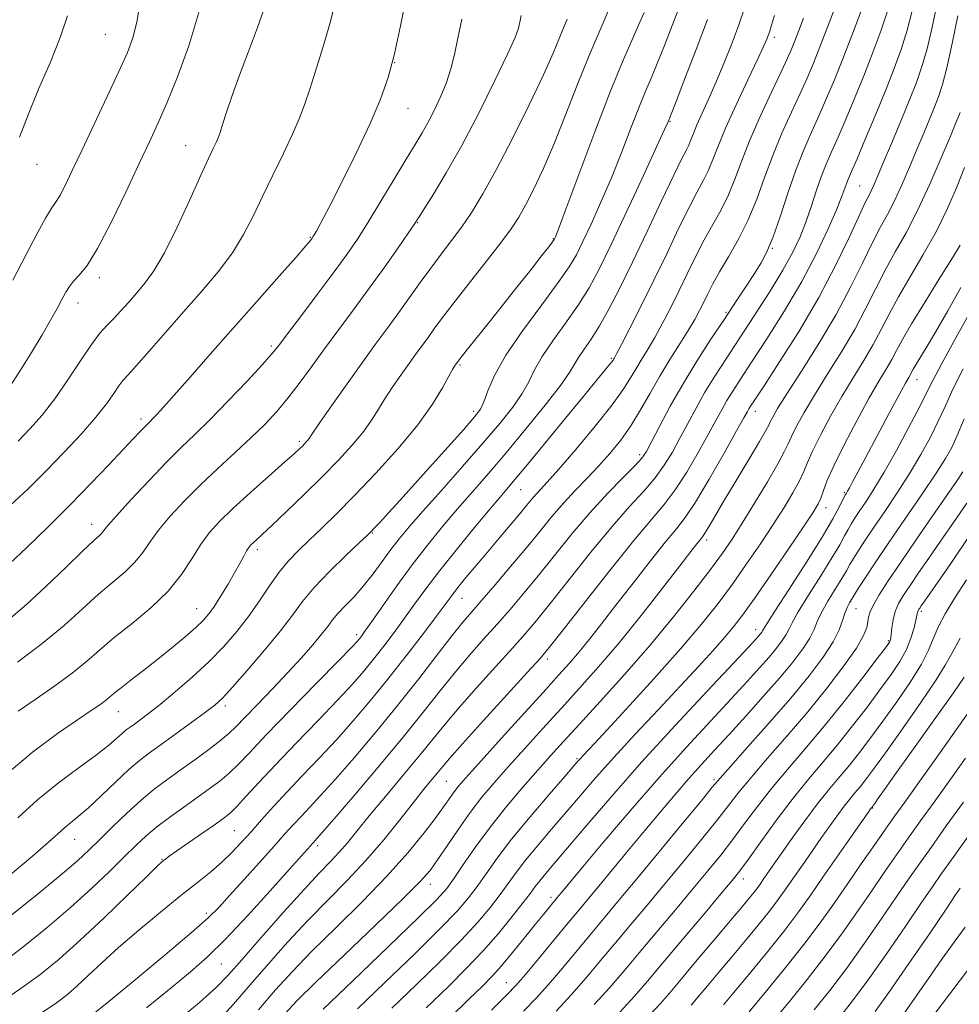
# Model space of a CAD drawing. Extents: x 2104800 to 2107700, y 287300 to 290200.
# Drawn here: x 2106290 to 2106461, y 288073 to 288252 of the extents above; entities that cross this region are included whole.
import ezdxf

# ---------------------------------------------------------------- set-up
doc = ezdxf.new("R2010")
doc.units = 0
doc.header["$MEASUREMENT"] = 0
for name, color, linetype, lineweight in [('CONTOUR INDEX', 41, 'Continuous', 13), ('CONTOUR INTERMEDIATE', 44, 'Continuous', 0), ('SPOT ELEVATION DTM', 2, 'Continuous', 13)]:
    doc.layers.add(name, color=color, linetype=linetype, lineweight=lineweight)

msp = doc.modelspace()

# ---------------------------------------------------------------- linework, layer by layer
at = {"layer": 'CONTOUR INDEX', "flags": 128}
for points, elevation in [([(2106287.71, 288095.817), (2106292.23, 288099.562), (2106295.15, 288102.095), (2106296.84, 288103.645), (2106297.969, 288104.674), (2106299.121, 288105.611), (2106300.547, 288106.755), (2106302.414, 288108.373), (2106304.795, 288110.605), (2106307.383, 288113.09), (2106309.779, 288115.339), (2106311.722, 288117.018), (2106313.526, 288118.402), (2106315.644, 288119.923), (2106318.355, 288121.867), (2106321.245, 288123.956), (2106323.727, 288125.77), (2106325.429, 288127.073), (2106326.84, 288128.363), (2106328.662, 288130.322), (2106331.369, 288133.396), (2106334.51, 288137.078), (2106337.402, 288140.622), (2106339.577, 288143.489), (2106341.424, 288145.953), (2106343.55, 288148.494), (2106346.342, 288151.416), (2106349.315, 288154.324), (2106351.766, 288156.649), (2106353.2, 288158.003), (2106353.949, 288158.731), (2106354.552, 288159.359), (2106355.507, 288160.38), (2106357.144, 288162.157), (2106359.752, 288165.024), (2106363.414, 288169.079), (2106367.394, 288173.506), (2106370.751, 288177.255), (2106372.794, 288179.588), (2106373.841, 288181.018), (2106374.461, 288182.367), (2106375.186, 288184.336), (2106376.408, 288187.128), (2106378.48, 288190.822), (2106381.562, 288195.35), (2106385.028, 288200.044), (2106388.057, 288204.091), (2106390.058, 288206.947), (2106391.366, 288209.158), (2106392.545, 288211.544), (2106394.041, 288214.745), (2106395.819, 288218.7), (2106397.723, 288223.17), (2106399.607, 288227.877), (2106401.348, 288232.382), (2106402.831, 288236.209), (2106403.997, 288239.07), (2106405.013, 288241.45), (2106406.1, 288244.023), (2106407.412, 288247.272), (2106408.833, 288250.916), (2106410.175, 288254.481)], 1000), ([(2106288.607, 288204.516), (2106291.046, 288209.162), (2106293.055, 288212.992), (2106294.585, 288215.796), (2106295.635, 288217.51), (2106296.412, 288218.648), (2106297.173, 288219.871), (2106298.149, 288221.75), (2106299.471, 288224.5), (2106301.24, 288228.249), (2106303.475, 288232.967), (2106305.854, 288237.998), (2106307.97, 288242.531), (2106309.512, 288246.007), (2106310.556, 288248.868), (2106311.276, 288251.81), (2106311.824, 288255.362)], 1020), ([(2106302.968, 288070.494), (2106306.147, 288073.091), (2106310.94, 288077.049), (2106316.394, 288081.583), (2106321.147, 288085.596), (2106324.23, 288088.319), (2106326.237, 288090.292), (2106328.153, 288092.386), (2106330.707, 288095.221), (2106333.59, 288098.423), (2106336.237, 288101.369), (2106338.231, 288103.598), (2106339.76, 288105.297), (2106341.161, 288106.814), (2106342.751, 288108.494), (2106344.764, 288110.648), (2106347.415, 288113.585), (2106350.821, 288117.495), (2106354.723, 288122.107), (2106358.762, 288127.032), (2106362.606, 288131.881), (2106366.003, 288136.26), (2106368.727, 288139.77), (2106370.681, 288142.203), (2106372.29, 288144.1), (2106374.113, 288146.191), (2106376.549, 288149.011), (2106379.366, 288152.318), (2106382.172, 288155.674), (2106384.665, 288158.727), (2106386.903, 288161.46), (2106389.032, 288163.944), (2106391.168, 288166.249), (2106393.309, 288168.459), (2106395.419, 288170.661), (2106397.468, 288172.937), (2106399.433, 288175.357), (2106401.295, 288177.989), (2106403.052, 288180.87), (2106404.77, 288183.918), (2106406.534, 288187.024), (2106408.382, 288190.069), (2106410.174, 288192.901), (2106411.726, 288195.36), (2106412.907, 288197.344), (2106413.803, 288198.99), (2106414.557, 288200.492), (2106415.312, 288202.042), (2106416.222, 288203.824), (2106417.445, 288206.018), (2106419.068, 288208.755), (2106420.899, 288211.96), (2106422.678, 288215.507), (2106424.218, 288219.283), (2106425.636, 288223.217), (2106427.128, 288227.25), (2106428.817, 288231.293), (2106430.557, 288235.13), (2106432.132, 288238.516), (2106433.407, 288241.344), (2106434.561, 288244.077), (2106435.851, 288247.317), (2106437.436, 288251.413), (2106439.07, 288255.698)], 990), ([(2106338.16, 288070.782), (2106340.453, 288073.232), (2106343.872, 288076.609), (2106349.012, 288081.532), (2106354.812, 288087.057), (2106359.8, 288091.847), (2106362.905, 288094.953), (2106364.67, 288096.974), (2106366.042, 288098.895), (2106367.773, 288101.467), (2106369.835, 288104.491), (2106372.008, 288107.533), (2106374.142, 288110.285), (2106376.373, 288112.938), (2106378.905, 288115.806), (2106381.877, 288119.119), (2106385.16, 288122.747), (2106388.557, 288126.475), (2106391.932, 288130.172), (2106395.397, 288134.058), (2106399.125, 288138.437), (2106403.163, 288143.426), (2106407.055, 288148.38), (2106410.217, 288152.464), (2106412.227, 288155.064), (2106413.308, 288156.454), (2106413.844, 288157.126), (2106414.177, 288157.532), (2106414.48, 288157.939), (2106414.883, 288158.573), (2106415.524, 288159.661), (2106416.565, 288161.444), (2106418.175, 288164.166), (2106420.399, 288167.875), (2106422.783, 288171.842), (2106424.749, 288175.144), (2106425.879, 288177.111), (2106426.398, 288178.101), (2106426.689, 288178.725), (2106427.123, 288179.569), (2106428.029, 288181.113), (2106429.722, 288183.812), (2106432.37, 288187.931), (2106435.549, 288192.981), (2106438.689, 288198.283), (2106441.332, 288203.245), (2106443.475, 288207.621), (2106445.228, 288211.254), (2106446.704, 288214.09), (2106448.025, 288216.507), (2106449.315, 288218.989), (2106450.666, 288221.896), (2106452.047, 288225.089), (2106453.395, 288228.304), (2106454.65, 288231.306), (2106455.763, 288233.974), (2106456.688, 288236.218), (2106457.416, 288238.084), (2106458.079, 288240.17), (2106458.848, 288243.212), (2106459.826, 288247.645), (2106460.863, 288252.696)], 980), ([(2106288.249, 288142.964), (2106291.105, 288145.404), (2106294.651, 288148.68), (2106298.334, 288152.212), (2106301.415, 288155.192), (2106303.351, 288157.022), (2106304.357, 288157.945), (2106304.845, 288158.416), (2106305.233, 288158.886), (2106305.976, 288159.799), (2106307.537, 288161.595), (2106310.191, 288164.52), (2106313.458, 288168.022), (2106316.666, 288171.356), (2106319.342, 288174.003), (2106321.798, 288176.364), (2106324.543, 288179.066), (2106327.884, 288182.503), (2106331.314, 288186.127), (2106334.126, 288189.153), (2106335.868, 288191.092), (2106337.121, 288192.627), (2106338.722, 288194.739), (2106341.257, 288198.099), (2106344.313, 288202.159), (2106347.226, 288206.063), (2106349.513, 288209.209), (2106351.426, 288211.997), (2106353.396, 288215.079), (2106355.723, 288218.883), (2106358.161, 288222.941), (2106360.334, 288226.563), (2106361.968, 288229.257), (2106363.214, 288231.332), (2106364.326, 288233.297), (2106365.498, 288235.547), (2106366.66, 288238.023), (2106367.684, 288240.551), (2106368.48, 288243.027), (2106369.13, 288245.629), (2106369.76, 288248.605), (2106370.451, 288252.066)], 1010), ([(2106368.246, 288070.048), (2106371.768, 288073.48), (2106374.237, 288075.888), (2106376.024, 288077.708), (2106377.713, 288079.592), (2106379.732, 288082.009), (2106381.892, 288084.672), (2106383.85, 288087.11), (2106385.334, 288088.951), (2106386.372, 288090.226), (2106387.064, 288091.068), (2106387.514, 288091.612), (2106387.84, 288092.003), (2106388.163, 288092.392), (2106388.676, 288093.01), (2106389.855, 288094.423), (2106392.248, 288097.278), (2106396.191, 288101.961), (2106401.171, 288107.808), (2106406.464, 288113.896), (2106411.444, 288119.443), (2106415.867, 288124.241), (2106419.583, 288128.229), (2106422.5, 288131.385), (2106424.736, 288133.857), (2106426.463, 288135.835), (2106427.827, 288137.481), (2106428.863, 288138.844), (2106429.583, 288139.944), (2106430.062, 288140.882), (2106430.649, 288142.086), (2106431.758, 288144.064), (2106433.64, 288147.109), (2106435.888, 288150.652), (2106437.931, 288153.912), (2106439.336, 288156.288), (2106440.225, 288157.915), (2106440.858, 288159.111), (2106441.468, 288160.166), (2106442.164, 288161.261), (2106443.028, 288162.549), (2106444.142, 288164.197), (2106445.582, 288166.437), (2106447.426, 288169.515), (2106449.666, 288173.497), (2106451.96, 288177.735), (2106453.882, 288181.397), (2106455.183, 288183.977), (2106456.331, 288186.259), (2106457.975, 288189.349), (2106460.536, 288193.987), (2106463.54, 288199.446)], 970), ([(2106399.243, 288071.126), (2106401.919, 288074.042), (2106404.309, 288076.806), (2106407.087, 288080.111), (2106410.675, 288084.372), (2106414.492, 288088.894), (2106417.705, 288092.699), (2106419.753, 288095.145), (2106421.154, 288096.911), (2106422.696, 288099.011), (2106424.967, 288102.178), (2106427.763, 288106.027), (2106430.683, 288109.893), (2106433.415, 288113.282), (2106436.026, 288116.378), (2106438.674, 288119.538), (2106441.455, 288123), (2106444.202, 288126.546), (2106446.683, 288129.839), (2106448.716, 288132.634), (2106450.302, 288135.027), (2106451.491, 288137.205), (2106452.335, 288139.289), (2106452.895, 288141.145), (2106453.236, 288142.577), (2106453.422, 288143.454), (2106453.514, 288143.911), (2106453.574, 288144.148), (2106453.654, 288144.337), (2106453.769, 288144.535), (2106453.925, 288144.769), (2106454.202, 288145.172), (2106454.974, 288146.277), (2106456.688, 288148.723), (2106459.6, 288152.904), (2106463.209, 288158.241)], 960), ([(2106427.403, 288069.716), (2106430.201, 288073.096), (2106433.413, 288077.056), (2106436.718, 288081.305), (2106439.843, 288085.57), (2106442.71, 288089.666), (2106445.289, 288093.427), (2106447.582, 288096.752), (2106449.713, 288099.805), (2106451.839, 288102.813), (2106454.097, 288105.981), (2106456.558, 288109.419), (2106459.275, 288113.212), (2106462.255, 288117.385)], 950), ([(2106456.574, 288070.73), (2106459.435, 288074.495), (2106462.997, 288079.216)], 940)]:
    msp.add_lwpolyline(points, dxfattribs=dict(at, elevation=elevation))
at = {"layer": 'CONTOUR INTERMEDIATE', "flags": 128}
for points, elevation in [([(2106288.104, 288152.883), (2106291.207, 288155.777), (2106295.033, 288159.516), (2106299.063, 288163.563), (2106302.835, 288167.436), (2106306.118, 288170.867), (2106308.741, 288173.64), (2106310.592, 288175.609), (2106311.813, 288176.909), (2106312.606, 288177.742), (2106313.164, 288178.304), (2106313.635, 288178.764), (2106314.157, 288179.283), (2106314.892, 288180.052), (2106316.097, 288181.37), (2106318.054, 288183.567), (2106320.952, 288186.863), (2106324.618, 288191.043), (2106328.786, 288195.782), (2106333.138, 288200.706), (2106337.151, 288205.233), (2106340.251, 288208.734), (2106342.039, 288210.771), (2106342.819, 288211.682), (2106343.068, 288211.997), (2106343.197, 288212.176), (2106343.34, 288212.395), (2106343.564, 288212.76), (2106343.966, 288213.452), (2106344.779, 288214.955), (2106346.271, 288217.828), (2106348.569, 288222.366), (2106351.249, 288227.797), (2106353.752, 288233.082), (2106355.649, 288237.483), (2106357.054, 288241.459), (2106358.214, 288245.77), (2106359.319, 288250.887), (2106360.327, 288256.141)], 1012), ([(2106288.224, 288163.487), (2106291.362, 288166.412), (2106294.657, 288169.715), (2106297.992, 288173.169), (2106301.118, 288176.526), (2106303.752, 288179.534), (2106305.688, 288181.989), (2106307.031, 288183.881), (2106307.964, 288185.249), (2106308.706, 288186.217), (2106309.624, 288187.25), (2106311.122, 288188.901), (2106313.48, 288191.559), (2106316.477, 288194.97), (2106319.768, 288198.715), (2106323.034, 288202.441), (2106326.056, 288206.05), (2106328.644, 288209.508), (2106330.688, 288212.823), (2106332.411, 288216.166), (2106334.118, 288219.749), (2106336.018, 288223.674), (2106337.936, 288227.606), (2106339.598, 288231.101), (2106340.824, 288233.898), (2106341.804, 288236.477), (2106342.819, 288239.504), (2106344.062, 288243.413), (2106345.378, 288247.712), (2106346.522, 288251.678), (2106347.331, 288254.848)], 1014), ([(2106289.625, 288175.206), (2106291.758, 288177.436), (2106293.964, 288179.938), (2106296.267, 288182.885), (2106298.653, 288186.327), (2106300.949, 288189.818), (2106302.944, 288192.786), (2106304.499, 288194.832), (2106305.768, 288196.244), (2106306.979, 288197.482), (2106308.311, 288198.911), (2106309.747, 288200.518), (2106311.225, 288202.196), (2106312.717, 288203.944), (2106314.345, 288206.193), (2106316.268, 288209.482), (2106318.554, 288214.076), (2106320.902, 288219.158), (2106322.919, 288223.636), (2106324.312, 288226.682), (2106325.173, 288228.515), (2106325.692, 288229.615), (2106326.052, 288230.445), (2106326.4, 288231.398), (2106326.873, 288232.851), (2106327.592, 288235.101), (2106328.606, 288238.14), (2106329.945, 288241.881), (2106331.583, 288246.166), (2106333.252, 288250.55), (2106334.628, 288254.515)], 1016), ([(2106333.393, 288071.534), (2106336.527, 288075.177), (2106339.598, 288078.566), (2106343.157, 288082.238), (2106347.554, 288086.566), (2106352.345, 288091.28), (2106356.887, 288095.944), (2106360.656, 288100.177), (2106363.598, 288103.8), (2106365.778, 288106.685), (2106367.286, 288108.767), (2106368.316, 288110.226), (2106369.089, 288111.304), (2106369.878, 288112.307), (2106371.165, 288113.792), (2106373.484, 288116.377), (2106377.12, 288120.404), (2106381.365, 288125.094), (2106385.264, 288129.389), (2106388.101, 288132.51), (2106390.134, 288134.781), (2106391.861, 288136.805), (2106393.721, 288139.106), (2106395.907, 288141.894), (2106398.55, 288145.298), (2106401.673, 288149.313), (2106404.868, 288153.381), (2106407.615, 288156.808), (2106409.583, 288159.188), (2106411.194, 288161.266), (2106413.053, 288164.075), (2106415.56, 288168.271), (2106418.273, 288173), (2106420.543, 288177.031), (2106421.89, 288179.444), (2106422.515, 288180.571), (2106422.789, 288181.056), (2106423.096, 288181.549), (2106423.866, 288182.727), (2106425.544, 288185.274), (2106428.389, 288189.629), (2106431.931, 288195.249), (2106435.518, 288201.347), (2106438.599, 288207.191), (2106441.043, 288212.275), (2106442.82, 288216.146), (2106443.947, 288218.531), (2106444.622, 288219.866), (2106445.085, 288220.77), (2106445.566, 288221.812), (2106446.244, 288223.393), (2106447.282, 288225.867), (2106448.767, 288229.409), (2106450.465, 288233.478), (2106452.063, 288237.355), (2106453.327, 288240.542), (2106454.338, 288243.435), (2106455.256, 288246.654), (2106456.194, 288250.614), (2106457.091, 288254.915)], 982), ([(2106285.945, 288072.636), (2106289.911, 288075.304), (2106293.546, 288077.943), (2106297.087, 288080.809), (2106300.931, 288084.222), (2106305.275, 288088.311), (2106309.533, 288092.431), (2106312.922, 288095.749), (2106314.883, 288097.658), (2106315.756, 288098.483), (2106316.103, 288098.777), (2106316.445, 288099.037), (2106317.142, 288099.539), (2106318.51, 288100.501), (2106320.711, 288102.034), (2106323.273, 288103.814), (2106325.568, 288105.412), (2106327.151, 288106.537), (2106328.31, 288107.479), (2106329.518, 288108.665), (2106331.184, 288110.461), (2106333.477, 288112.965), (2106336.508, 288116.211), (2106340.262, 288120.13), (2106344.238, 288124.244), (2106347.809, 288127.974), (2106350.52, 288130.903), (2106352.586, 288133.27), (2106354.389, 288135.475), (2106356.238, 288137.838), (2106358.135, 288140.343), (2106360.009, 288142.896), (2106361.852, 288145.465), (2106363.901, 288148.278), (2106366.457, 288151.629), (2106369.666, 288155.64), (2106373.049, 288159.758), (2106375.972, 288163.257), (2106378.042, 288165.702), (2106379.829, 288167.809), (2106382.144, 288170.582), (2106385.52, 288174.68), (2106389.366, 288179.37), (2106392.815, 288183.573), (2106395.195, 288186.456), (2106396.621, 288188.174), (2106397.407, 288189.125), (2106397.831, 288189.663), (2106398.038, 288189.956), (2106398.14, 288190.125), (2106398.271, 288190.353), (2106398.657, 288191.072), (2106399.549, 288192.773), (2106401.11, 288195.795), (2106403.173, 288199.856), (2106405.484, 288204.517), (2106407.807, 288209.343), (2106409.984, 288213.9), (2106411.874, 288217.754), (2106413.373, 288220.614), (2106414.534, 288222.751), (2106415.448, 288224.582), (2106416.241, 288226.513), (2106417.169, 288228.926), (2106418.521, 288232.194), (2106420.454, 288236.467), (2106422.587, 288240.998), (2106424.403, 288244.817), (2106425.518, 288247.204), (2106426.071, 288248.456), (2106426.33, 288249.121), (2106426.544, 288249.734), (2106426.875, 288250.78), (2106427.467, 288252.73)], 994), ([(2106286.029, 288079.652), (2106290.434, 288082.962), (2106294.905, 288086.558), (2106299.166, 288090.198), (2106302.978, 288093.657), (2106306.254, 288096.778), (2106308.943, 288099.419), (2106311.066, 288101.508), (2106312.924, 288103.245), (2106314.89, 288104.901), (2106317.231, 288106.677), (2106319.776, 288108.505), (2106322.252, 288110.246), (2106324.438, 288111.805), (2106326.345, 288113.245), (2106328.039, 288114.67), (2106329.674, 288116.249), (2106331.743, 288118.409), (2106334.827, 288121.643), (2106339.209, 288126.165), (2106343.998, 288131.069), (2106348.006, 288135.168), (2106350.355, 288137.587), (2106351.398, 288138.693), (2106351.798, 288139.163), (2106352.155, 288139.627), (2106352.812, 288140.54), (2106354.049, 288142.312), (2106356.048, 288145.193), (2106358.6, 288148.813), (2106361.398, 288152.643), (2106364.188, 288156.255), (2106366.935, 288159.624), (2106369.658, 288162.828), (2106372.4, 288165.974), (2106375.305, 288169.3), (2106378.543, 288173.073), (2106382.155, 288177.397), (2106385.661, 288181.718), (2106388.453, 288185.317), (2106390.12, 288187.693), (2106391.03, 288189.209), (2106391.749, 288190.448), (2106392.737, 288191.914), (2106394.03, 288193.793), (2106395.562, 288196.196), (2106397.29, 288199.238), (2106399.271, 288203.052), (2106401.591, 288207.778), (2106404.246, 288213.364), (2106406.89, 288218.985), (2106409.088, 288223.622), (2106410.525, 288226.543), (2106411.351, 288228.147), (2106411.834, 288229.119), (2106412.22, 288230.06), (2106412.672, 288231.236), (2106413.331, 288232.828), (2106414.297, 288234.972), (2106415.506, 288237.617), (2106416.854, 288240.664), (2106418.243, 288244.002), (2106419.606, 288247.464), (2106420.881, 288250.873), (2106422.018, 288254.07)], 996), ([(2106287.087, 288114.202), (2106292.2, 288118.497), (2106296.783, 288121.904), (2106300.447, 288124.422), (2106302.929, 288126.097), (2106304.474, 288127.157), (2106305.455, 288127.872), (2106306.23, 288128.5), (2106307.101, 288129.233), (2106308.358, 288130.248), (2106310.204, 288131.673), (2106312.51, 288133.44), (2106315.062, 288135.43), (2106317.642, 288137.514), (2106320.021, 288139.506), (2106321.968, 288141.208), (2106323.342, 288142.515), (2106324.368, 288143.694), (2106325.366, 288145.107), (2106326.568, 288146.997), (2106327.864, 288149.143), (2106329.064, 288151.207), (2106330.013, 288152.913), (2106330.724, 288154.227), (2106331.25, 288155.178), (2106331.65, 288155.812), (2106332.013, 288156.26), (2106332.431, 288156.671), (2106333.032, 288157.22), (2106334.074, 288158.176), (2106335.85, 288159.834), (2106338.523, 288162.366), (2106341.742, 288165.463), (2106345.027, 288168.695), (2106347.968, 288171.7), (2106350.446, 288174.39), (2106352.414, 288176.748), (2106353.88, 288178.793), (2106355.079, 288180.707), (2106356.301, 288182.705), (2106357.757, 288184.932), (2106359.336, 288187.226), (2106360.847, 288189.352), (2106362.147, 288191.137), (2106363.273, 288192.665), (2106364.311, 288194.081), (2106365.384, 288195.569), (2106366.774, 288197.46), (2106368.802, 288200.121), (2106371.626, 288203.729), (2106374.752, 288207.702), (2106377.522, 288211.267), (2106379.462, 288213.889), (2106380.83, 288215.98), (2106382.068, 288218.189), (2106383.535, 288221.062), (2106385.266, 288224.731), (2106387.214, 288229.225), (2106389.323, 288234.482), (2106391.502, 288240.063), (2106393.649, 288245.441), (2106395.652, 288250.144), (2106397.352, 288253.941)], 1004), ([(2106288.04, 288185.023), (2106289.933, 288187.937), (2106292.02, 288191.309), (2106293.97, 288194.565), (2106295.524, 288197.245), (2106296.7, 288199.351), (2106297.589, 288200.998), (2106298.29, 288202.302), (2106298.948, 288203.381), (2106299.715, 288204.355), (2106300.741, 288205.431), (2106302.159, 288207.179), (2106304.094, 288210.256), (2106306.577, 288215.012), (2106309.253, 288220.571), (2106311.67, 288225.749), (2106313.518, 288229.716), (2106315.053, 288233.074), (2106316.676, 288236.779), (2106318.654, 288241.556), (2106320.735, 288247.2), (2106322.538, 288253.275)], 1018), ([(2106289.463, 288134.906), (2106294.007, 288138.304), (2106297.973, 288141.596), (2106301.347, 288144.626), (2106304.273, 288147.282), (2106306.86, 288149.5), (2106309.087, 288151.397), (2106310.896, 288153.136), (2106312.304, 288154.878), (2106313.608, 288156.766), (2106315.18, 288158.941), (2106317.303, 288161.496), (2106319.921, 288164.333), (2106322.891, 288167.308), (2106326.056, 288170.283), (2106329.2, 288173.153), (2106332.089, 288175.821), (2106334.561, 288178.239), (2106336.727, 288180.562), (2106338.767, 288182.993), (2106340.843, 288185.701), (2106343.041, 288188.705), (2106345.43, 288191.992), (2106348.05, 288195.536), (2106350.827, 288199.273), (2106353.657, 288203.129), (2106356.408, 288206.97), (2106358.837, 288210.428), (2106360.669, 288213.073), (2106361.769, 288214.685), (2106362.554, 288215.881), (2106363.58, 288217.49), (2106365.283, 288220.19), (2106367.626, 288224.071), (2106370.454, 288229.075), (2106373.555, 288234.975), (2106376.504, 288240.878), (2106378.819, 288245.719), (2106380.165, 288248.743), (2106380.78, 288250.421), (2106381.047, 288251.528), (2106381.273, 288252.715)], 1008), ([(2106289.514, 288106.515), (2106293.116, 288109.836), (2106296.971, 288112.938), (2106300.725, 288115.704), (2106303.9, 288118.008), (2106306.147, 288119.76), (2106307.616, 288121.029), (2106308.586, 288121.921), (2106309.315, 288122.55), (2106309.991, 288123.07), (2106310.785, 288123.64), (2106311.863, 288124.42), (2106313.376, 288125.564), (2106315.473, 288127.222), (2106318.212, 288129.478), (2106321.3, 288132.144), (2106324.358, 288134.962), (2106327.08, 288137.732), (2106329.47, 288140.466), (2106331.606, 288143.235), (2106333.564, 288146.064), (2106335.395, 288148.809), (2106337.149, 288151.283), (2106338.882, 288153.37), (2106340.687, 288155.241), (2106342.667, 288157.14), (2106344.934, 288159.303), (2106347.632, 288161.942), (2106350.915, 288165.265), (2106354.814, 288169.359), (2106358.857, 288173.827), (2106362.452, 288178.154), (2106365.134, 288181.895), (2106366.96, 288184.879), (2106368.117, 288187.007), (2106368.788, 288188.248), (2106369.129, 288188.839), (2106369.295, 288189.087), (2106369.413, 288189.249), (2106369.516, 288189.388), (2106369.61, 288189.516), (2106369.773, 288189.733), (2106370.353, 288190.474), (2106371.771, 288192.26), (2106374.27, 288195.395), (2106377.391, 288199.311), (2106380.503, 288203.224), (2106383.078, 288206.477), (2106385.014, 288208.938), (2106386.313, 288210.601), (2106387.014, 288211.51), (2106387.3, 288211.9), (2106387.388, 288212.054), (2106387.525, 288212.385), (2106388.073, 288213.824), (2106389.42, 288217.43), (2106391.785, 288223.782), (2106394.7, 288231.533), (2106397.527, 288238.855), (2106399.758, 288244.326), (2106401.424, 288248.16), (2106402.687, 288250.979), (2106403.687, 288253.308)], 1002), ([(2106289.875, 288230.583), (2106291.413, 288234.67), (2106293.34, 288239.299), (2106295.412, 288244.138), (2106297.265, 288248.716), (2106298.626, 288252.712)], 1022), ([(2106313.018, 288071.916), (2106317.5, 288075.557), (2106321.029, 288078.47), (2106324.073, 288081.168), (2106327.366, 288084.417), (2106331.382, 288088.688), (2106335.55, 288093.27), (2106339.035, 288097.158), (2106341.219, 288099.6), (2106342.348, 288100.859), (2106342.881, 288101.453), (2106343.213, 288101.825), (2106343.468, 288102.108), (2106343.702, 288102.361), (2106344.058, 288102.748), (2106345.035, 288103.859), (2106347.217, 288106.39), (2106350.937, 288110.745), (2106355.511, 288116.155), (2106360.005, 288121.562), (2106363.693, 288126.13), (2106366.698, 288129.915), (2106369.349, 288133.197), (2106371.921, 288136.218), (2106374.445, 288139.072), (2106376.895, 288141.815), (2106379.274, 288144.529), (2106381.713, 288147.401), (2106384.373, 288150.64), (2106387.364, 288154.368), (2106390.583, 288158.338), (2106393.875, 288162.209), (2106397.062, 288165.674), (2106399.868, 288168.551), (2106401.994, 288170.69), (2106403.28, 288172.083), (2106404.124, 288173.301), (2106405.061, 288175.056), (2106406.517, 288177.874), (2106408.469, 288181.531), (2106410.782, 288185.615), (2106413.311, 288189.758), (2106415.883, 288193.753), (2106418.316, 288197.438), (2106420.458, 288200.678), (2106422.281, 288203.448), (2106423.787, 288205.749), (2106425.006, 288207.679), (2106426.083, 288209.704), (2106427.194, 288212.383), (2106428.469, 288216.079), (2106429.875, 288220.354), (2106431.333, 288224.575), (2106432.779, 288228.253), (2106434.198, 288231.495), (2106435.588, 288234.553), (2106436.958, 288237.671), (2106438.372, 288241.04), (2106439.903, 288244.843), (2106441.57, 288249.125), (2106443.179, 288253.384)], 988), ([(2106318.046, 288069.045), (2106322.63, 288072.885), (2106325.665, 288075.604), (2106327.873, 288077.875), (2106330.356, 288080.696), (2106333.895, 288084.734), (2106337.967, 288089.329), (2106341.727, 288093.495), (2106344.529, 288096.491), (2106346.537, 288098.576), (2106348.113, 288100.261), (2106349.611, 288102.013), (2106351.341, 288104.14), (2106353.601, 288106.909), (2106356.554, 288110.446), (2106359.804, 288114.314), (2106362.819, 288117.937), (2106365.247, 288120.925), (2106367.45, 288123.638), (2106369.972, 288126.623), (2106373.162, 288130.233), (2106376.601, 288134.044), (2106379.677, 288137.439), (2106381.999, 288140.048), (2106384.06, 288142.483), (2106386.575, 288145.606), (2106390.031, 288149.979), (2106394.007, 288154.967), (2106397.855, 288159.638), (2106401.058, 288163.284), (2106403.621, 288166.094), (2106405.681, 288168.485), (2106407.373, 288170.812), (2106408.84, 288173.201), (2106410.222, 288175.714), (2106411.642, 288178.397), (2106413.151, 288181.211), (2106414.784, 288184.096), (2106416.583, 288187.038), (2106418.631, 288190.21), (2106421.02, 288193.831), (2106423.761, 288197.999), (2106426.547, 288202.329), (2106428.991, 288206.317), (2106430.809, 288209.603), (2106432.126, 288212.404), (2106433.173, 288215.085), (2106434.14, 288217.908), (2106435.072, 288220.743), (2106435.974, 288223.363), (2106436.87, 288225.646), (2106437.855, 288227.913), (2106439.043, 288230.591), (2106440.505, 288233.987), (2106442.15, 288237.916), (2106443.842, 288242.075), (2106445.455, 288246.183), (2106446.895, 288250.058), (2106448.072, 288253.539)], 986), ([(2106325.902, 288069.286), (2106328.848, 288072.589), (2106331.875, 288076.115), (2106335.211, 288079.955), (2106338.783, 288083.948), (2106342.442, 288087.866), (2106346.06, 288091.552), (2106349.586, 288095.119), (2106352.991, 288098.749), (2106356.224, 288102.53), (2106359.155, 288106.188), (2106361.631, 288109.356), (2106363.546, 288111.76), (2106364.972, 288113.5), (2106366.026, 288114.772), (2106366.916, 288115.857), (2106368.217, 288117.378), (2106370.594, 288120.05), (2106374.402, 288124.248), (2106378.756, 288129.016), (2106382.459, 288133.064), (2106384.723, 288135.566), (2106386.406, 288137.565), (2106388.776, 288140.572), (2106392.697, 288145.59), (2106397.431, 288151.597), (2106401.835, 288157.068), (2106405.054, 288160.894), (2106407.374, 288163.637), (2106409.367, 288166.28), (2106411.467, 288169.542), (2106413.557, 288173.1), (2106415.383, 288176.372), (2106416.766, 288178.92), (2106417.833, 288180.891), (2106418.787, 288182.576), (2106419.84, 288184.294), (2106421.249, 288186.469), (2106423.282, 288189.553), (2106426.082, 288193.83), (2106429.297, 288198.92), (2106432.45, 288204.276), (2106435.14, 288209.385), (2106437.266, 288213.879), (2106438.801, 288217.423), (2106439.759, 288219.803), (2106440.304, 288221.279), (2106440.638, 288222.228), (2106440.968, 288223.063), (2106441.513, 288224.335), (2106442.498, 288226.629), (2106444.052, 288230.302), (2106445.927, 288234.792), (2106447.781, 288239.307), (2106449.341, 288243.242), (2106450.61, 288246.731), (2106451.664, 288250.097), (2106452.563, 288253.583)], 984), ([(2106287.317, 288087.977), (2106292.686, 288092.271), (2106297.277, 288096.051), (2106300.407, 288098.733), (2106302.556, 288100.706), (2106304.491, 288102.607), (2106306.809, 288104.905), (2106309.403, 288107.413), (2106311.994, 288109.779), (2106314.382, 288111.751), (2106316.69, 288113.478), (2106319.12, 288115.209), (2106321.78, 288117.111), (2106324.386, 288119.017), (2106326.561, 288120.675), (2106328.083, 288121.953), (2106329.356, 288123.187), (2106330.94, 288124.83), (2106333.234, 288127.197), (2106335.986, 288130.047), (2106338.784, 288133.001), (2106341.275, 288135.727), (2106343.339, 288138.089), (2106344.921, 288140), (2106346.024, 288141.431), (2106346.907, 288142.595), (2106347.893, 288143.765), (2106349.225, 288145.166), (2106350.832, 288146.842), (2106352.566, 288148.791), (2106354.295, 288150.98), (2106355.966, 288153.25), (2106357.544, 288155.412), (2106359.067, 288157.389), (2106360.866, 288159.556), (2106363.343, 288162.399), (2106366.733, 288166.218), (2106370.592, 288170.56), (2106374.306, 288174.785), (2106377.374, 288178.38), (2106379.739, 288181.354), (2106381.457, 288183.842), (2106382.653, 288186.014), (2106383.719, 288188.168), (2106385.115, 288190.635), (2106387.149, 288193.632), (2106389.529, 288196.919), (2106391.81, 288200.144), (2106393.698, 288203.143), (2106395.507, 288206.512), (2106397.703, 288211.033), (2106400.557, 288217.105), (2106403.565, 288223.576), (2106406.027, 288228.91), (2106407.429, 288231.971), (2106407.995, 288233.231), (2106408.135, 288233.562), (2106408.236, 288233.815), (2106408.601, 288234.74), (2106409.513, 288237.067), (2106411.137, 288241.236), (2106413.179, 288246.541), (2106415.227, 288251.989)], 998), ([(2106289.585, 288126.005), (2106292.856, 288128.207), (2106296.27, 288130.567), (2106299.418, 288132.879), (2106302.039, 288135.009), (2106304.454, 288137.102), (2106307.131, 288139.372), (2106310.37, 288141.978), (2106313.816, 288144.849), (2106316.947, 288147.857), (2106319.375, 288150.87), (2106321.241, 288153.733), (2106322.823, 288156.286), (2106324.4, 288158.459), (2106326.271, 288160.546), (2106328.736, 288162.929), (2106331.928, 288165.83), (2106335.306, 288168.826), (2106338.157, 288171.337), (2106339.954, 288172.932), (2106340.908, 288173.803), (2106341.412, 288174.291), (2106341.796, 288174.683), (2106342.119, 288175.033), (2106342.376, 288175.341), (2106342.626, 288175.692), (2106343.198, 288176.534), (2106344.485, 288178.403), (2106346.726, 288181.616), (2106349.542, 288185.613), (2106352.399, 288189.617), (2106354.881, 288193.025), (2106357.031, 288195.942), (2106359.012, 288198.646), (2106360.958, 288201.359), (2106362.894, 288204.07), (2106364.818, 288206.712), (2106366.726, 288209.24), (2106368.609, 288211.715), (2106370.455, 288214.225), (2106372.293, 288216.923), (2106374.311, 288220.227), (2106376.739, 288224.62), (2106379.678, 288230.319), (2106382.719, 288236.468), (2106385.329, 288241.944), (2106387.113, 288245.895), (2106388.237, 288248.565), (2106389.01, 288250.474), (2106389.673, 288252.075)], 1006), ([(2106293.794, 288070.957), (2106296.57, 288072.837), (2106298.572, 288074.372), (2106300.342, 288075.927), (2106302.355, 288077.812), (2106304.824, 288080.12), (2106307.897, 288082.887), (2106311.61, 288086.08), (2106315.562, 288089.371), (2106319.244, 288092.365), (2106322.262, 288094.769), (2106324.691, 288096.721), (2106326.723, 288098.461), (2106328.538, 288100.202), (2106330.272, 288102.031), (2106332.046, 288104.005), (2106333.975, 288106.177), (2106336.142, 288108.586), (2106338.619, 288111.268), (2106341.443, 288114.239), (2106344.493, 288117.437), (2106347.612, 288120.779), (2106350.686, 288124.219), (2106353.774, 288127.847), (2106356.98, 288131.788), (2106360.32, 288136.048), (2106363.458, 288140.146), (2106365.97, 288143.48), (2106367.59, 288145.658), (2106368.68, 288147.115), (2106369.756, 288148.496), (2106371.228, 288150.31), (2106373.065, 288152.525), (2106375.126, 288154.978), (2106377.261, 288157.495), (2106379.282, 288159.873), (2106380.994, 288161.901), (2106382.262, 288163.431), (2106383.197, 288164.566), (2106383.973, 288165.47), (2106384.8, 288166.371), (2106386.048, 288167.73), (2106388.122, 288170.073), (2106391.226, 288173.686), (2106394.749, 288177.902), (2106397.877, 288181.82), (2106400.005, 288184.752), (2106401.349, 288186.873), (2106402.337, 288188.575), (2106403.326, 288190.211), (2106404.416, 288191.987), (2106405.637, 288194.067), (2106407.009, 288196.57), (2106408.488, 288199.423), (2106410.02, 288202.504), (2106411.56, 288205.693), (2106413.103, 288208.862), (2106414.659, 288211.886), (2106416.22, 288214.684), (2106417.716, 288217.356), (2106419.063, 288220.044), (2106420.233, 288222.905), (2106421.432, 288226.132), (2106422.923, 288229.926), (2106424.855, 288234.333), (2106426.916, 288238.766), (2106428.677, 288242.478), (2106429.833, 288244.956), (2106430.563, 288246.62), (2106431.167, 288248.124), (2106431.887, 288249.998), (2106432.725, 288252.277)], 992), ([(2106345.2, 288071.683), (2106350.653, 288076.893), (2106357.044, 288083.014), (2106362.579, 288088.352), (2106365.942, 288091.688), (2106367.74, 288093.695), (2106369.059, 288095.524), (2106370.787, 288098.081), (2106373.027, 288101.311), (2106375.684, 288104.915), (2106378.631, 288108.605), (2106381.608, 288112.126), (2106384.326, 288115.236), (2106386.634, 288117.834), (2106388.955, 288120.401), (2106391.85, 288123.56), (2106395.703, 288127.757), (2106400.187, 288132.721), (2106404.792, 288137.999), (2106409.067, 288143.162), (2106412.783, 288147.864), (2106415.764, 288151.782), (2106417.949, 288154.762), (2106419.719, 288157.342), (2106421.57, 288160.233), (2106423.83, 288163.892), (2106426.168, 288167.771), (2106428.087, 288171.069), (2106429.246, 288173.23), (2106429.922, 288174.669), (2106430.544, 288176.046), (2106431.481, 288177.916), (2106432.854, 288180.41), (2106434.722, 288183.557), (2106437.075, 288187.321), (2106439.639, 288191.428), (2106442.073, 288195.542), (2106444.128, 288199.394), (2106445.915, 288202.98), (2106447.636, 288206.361), (2106449.461, 288209.649), (2106451.428, 288213.147), (2106453.545, 288217.208), (2106455.766, 288221.98), (2106457.851, 288226.785), (2106459.508, 288230.741), (2106460.533, 288233.203), (2106461.06, 288234.47), (2106461.313, 288235.081)], 978), ([(2106351.464, 288071.763), (2106356.442, 288076.538), (2106361.812, 288081.72), (2106366.488, 288086.32), (2106369.669, 288089.618), (2106371.71, 288091.981), (2106373.255, 288094.046), (2106374.88, 288096.368), (2106376.895, 288099.178), (2106379.542, 288102.626), (2106382.897, 288106.706), (2106386.377, 288110.784), (2106389.23, 288114.072), (2106390.91, 288116.006), (2106391.696, 288116.91), (2106392.07, 288117.331), (2106392.539, 288117.841), (2106393.711, 288119.105), (2106396.217, 288121.811), (2106400.404, 288126.346), (2106405.472, 288131.895), (2106410.337, 288137.343), (2106414.169, 288141.841), (2106417.166, 288145.609), (2106419.782, 288149.138), (2106422.372, 288152.796), (2106424.895, 288156.483), (2106427.212, 288159.982), (2106429.2, 288163.101), (2106430.805, 288165.765), (2106431.99, 288167.925), (2106432.781, 288169.624), (2106433.466, 288171.271), (2106434.399, 288173.367), (2106435.839, 288176.263), (2106437.68, 288179.708), (2106439.722, 288183.301), (2106441.779, 288186.71), (2106443.728, 288189.875), (2106445.457, 288192.801), (2106446.924, 288195.543), (2106448.355, 288198.338), (2106450.044, 288201.469), (2106452.186, 288205.13), (2106454.575, 288209.168), (2106456.907, 288213.34), (2106458.935, 288217.433), (2106460.643, 288221.359), (2106462.073, 288225.06)], 976), ([(2106357.729, 288071.843), (2106362.23, 288076.183), (2106366.581, 288080.427), (2106370.397, 288084.288), (2106373.395, 288087.549), (2106375.679, 288090.267), (2106377.45, 288092.567), (2106378.924, 288094.599), (2106380.378, 288096.604), (2106382.102, 288098.849), (2106384.302, 288101.522), (2106386.837, 288104.499), (2106389.482, 288107.578), (2106392.097, 288110.636), (2106394.893, 288113.866), (2106398.169, 288117.542), (2106402.089, 288121.811), (2106406.286, 288126.309), (2106410.259, 288130.547), (2106413.602, 288134.131), (2106416.286, 288137.049), (2106418.374, 288139.382), (2106420.009, 288141.318), (2106421.641, 288143.454), (2106423.799, 288146.494), (2106426.795, 288150.83), (2106430.071, 288155.624), (2106432.854, 288159.731), (2106434.571, 288162.311), (2106435.443, 288163.759), (2106435.892, 288164.781), (2106436.315, 288166.018), (2106437.01, 288167.873), (2106438.254, 288170.688), (2106440.197, 288174.61), (2106442.505, 288179.005), (2106444.721, 288183.046), (2106446.484, 288186.1), (2106447.818, 288188.321), (2106448.842, 288190.06), (2106449.72, 288191.692), (2106450.795, 288193.696), (2106452.453, 288196.576), (2106454.897, 288200.579), (2106457.611, 288204.925), (2106459.897, 288208.577), (2106461.277, 288210.902)], 974), ([(2106363.993, 288071.923), (2106368.019, 288075.829), (2106371.349, 288079.133), (2106374.306, 288082.256), (2106377.122, 288085.48), (2106379.649, 288088.553), (2106381.646, 288091.089), (2106382.969, 288092.83), (2106383.86, 288094.03), (2106384.662, 288095.072), (2106385.706, 288096.339), (2106387.298, 288098.215), (2106389.735, 288101.084), (2106393.246, 288105.225), (2106397.787, 288110.5), (2106403.243, 288116.667), (2106409.353, 288123.358), (2106415.263, 288129.705), (2106419.972, 288134.716), (2106422.762, 288137.69), (2106424.058, 288139.087), (2106424.568, 288139.662), (2106424.883, 288140.042), (2106425.122, 288140.356), (2106425.288, 288140.61), (2106425.463, 288140.924), (2106426.043, 288141.882), (2106427.506, 288144.185), (2106430.115, 288148.219), (2106433.265, 288153.116), (2106436.14, 288157.693), (2106438.104, 288161.016), (2106439.252, 288163.151), (2106439.866, 288164.41), (2106440.192, 288165.088), (2106440.355, 288165.402), (2106440.448, 288165.55), (2106440.559, 288165.718), (2106440.758, 288166.049), (2106441.112, 288166.675), (2106441.698, 288167.751), (2106442.649, 288169.526), (2106444.111, 288172.271), (2106446.122, 288176.057), (2106448.298, 288180.147), (2106450.152, 288183.604), (2106451.316, 288185.73), (2106451.923, 288186.798), (2106452.226, 288187.319), (2106452.455, 288187.745), (2106452.746, 288188.284), (2106453.209, 288189.084), (2106453.957, 288190.311), (2106455.111, 288192.214), (2106456.793, 288195.061), (2106459.024, 288198.934), (2106461.409, 288203.174)], 972), ([(2106375.883, 288071.52), (2106378.689, 288074.275), (2106380.4, 288076.061), (2106382.065, 288077.99), (2106384.457, 288080.864), (2106387.252, 288084.248), (2106389.85, 288087.394), (2106391.836, 288089.785), (2106393.527, 288091.815), (2106395.429, 288094.102), (2106397.909, 288097.102), (2106400.802, 288100.602), (2106403.806, 288104.227), (2106406.671, 288107.659), (2106409.347, 288110.818), (2106411.835, 288113.682), (2106414.172, 288116.285), (2106416.55, 288118.872), (2106419.195, 288121.741), (2106422.238, 288125.08), (2106425.413, 288128.627), (2106428.357, 288132.009), (2106430.77, 288134.921), (2106432.605, 288137.332), (2106433.878, 288139.277), (2106434.662, 288140.841), (2106435.254, 288142.291), (2106436.009, 288143.943), (2106437.165, 288145.999), (2106438.511, 288148.189), (2106439.723, 288150.132), (2106440.569, 288151.56), (2106441.197, 288152.68), (2106441.851, 288153.812), (2106442.743, 288155.245), (2106443.973, 288157.121), (2106445.609, 288159.548), (2106447.667, 288162.568), (2106449.942, 288165.961), (2106452.176, 288169.439), (2106454.156, 288172.763), (2106455.86, 288175.886), (2106457.314, 288178.806), (2106458.594, 288181.598), (2106459.986, 288184.635), (2106461.829, 288188.362)], 968), ([(2106381.709, 288071.32), (2106384.017, 288073.699), (2106386.249, 288076.163), (2106388.79, 288079.126), (2106391.512, 288082.383), (2106394.16, 288085.573), (2106396.596, 288088.494), (2106399.175, 288091.579), (2106402.371, 288095.42), (2106406.424, 288100.321), (2106410.632, 288105.429), (2106414.061, 288109.605), (2106416.113, 288112.107), (2106417.539, 288113.795), (2106419.428, 288115.925), (2106422.559, 288119.416), (2106426.481, 288123.827), (2106430.429, 288128.378), (2106433.766, 288132.419), (2106436.352, 288135.827), (2106438.172, 288138.611), (2106439.262, 288140.799), (2106439.86, 288142.495), (2106440.26, 288143.823), (2106440.69, 288144.888), (2106441.134, 288145.726), (2106441.514, 288146.351), (2106441.801, 288146.832), (2106442.17, 288147.444), (2106442.844, 288148.514), (2106444.019, 288150.323), (2106445.781, 288152.98), (2106448.189, 288156.546), (2106451.191, 288160.939), (2106454.302, 288165.484), (2106456.926, 288169.363), (2106458.646, 288172.029), (2106459.76, 288174.037), (2106460.746, 288176.216), (2106462.006, 288179.22)], 966), ([(2106387.634, 288071.338), (2106390.432, 288074.335), (2106393.122, 288077.387), (2106395.773, 288080.518), (2106398.469, 288083.752), (2106401.289, 288087.12), (2106404.281, 288090.684), (2106407.483, 288094.513), (2106410.867, 288098.595), (2106414.139, 288102.59), (2106416.939, 288106.074), (2106419.064, 288108.798), (2106420.947, 288111.206), (2106423.179, 288113.914), (2106426.19, 288117.387), (2106429.759, 288121.47), (2106433.503, 288125.857), (2106437.056, 288130.228), (2106440.114, 288134.226), (2106442.389, 288137.481), (2106443.7, 288139.741), (2106444.283, 288141.217), (2106444.484, 288142.237), (2106444.618, 288143.11), (2106444.89, 288144.08), (2106445.478, 288145.373), (2106446.54, 288147.201), (2106448.158, 288149.709), (2106450.394, 288153.029), (2106453.211, 288157.145), (2106456.181, 288161.454), (2106458.778, 288165.205), (2106460.604, 288167.84), (2106461.784, 288169.569)], 964), ([(2106394.616, 288072.508), (2106397.455, 288075.649), (2106400.033, 288078.654), (2106402.778, 288081.931), (2106405.982, 288085.746), (2106409.386, 288089.789), (2106412.594, 288093.606), (2106415.31, 288096.87), (2106417.647, 288099.75), (2106419.817, 288102.542), (2106422.016, 288105.488), (2106424.355, 288108.616), (2106426.931, 288111.904), (2106429.817, 288115.354), (2106433.011, 288119.079), (2106436.489, 288123.219), (2106440.146, 288127.767), (2106443.548, 288132.125), (2106446.179, 288135.551), (2106447.676, 288137.518), (2106448.304, 288138.367), (2106448.481, 288138.655), (2106448.561, 288138.876), (2106448.632, 288139.264), (2106448.718, 288139.989), (2106448.848, 288141.157), (2106449.078, 288142.613), (2106449.469, 288144.137), (2106450.08, 288145.584), (2106450.961, 288147.099), (2106452.159, 288148.899), (2106453.707, 288151.158), (2106455.578, 288153.866), (2106457.733, 288156.964), (2106460.102, 288160.372), (2106462.497, 288163.905)], 962), ([(2106404.695, 288070.571), (2106406.594, 288072.642), (2106408.351, 288074.675), (2106410.503, 288077.233), (2106413.389, 288080.66), (2106416.577, 288084.436), (2106419.439, 288087.826), (2106421.493, 288090.268), (2106422.842, 288091.893), (2106423.734, 288093.003), (2106424.394, 288093.873), (2106424.956, 288094.661), (2106425.532, 288095.493), (2106426.242, 288096.515), (2106427.243, 288097.943), (2106428.699, 288100.011), (2106430.693, 288102.828), (2106432.985, 288106.007), (2106435.253, 288109.04), (2106437.255, 288111.553), (2106439.071, 288113.721), (2106440.86, 288115.857), (2106442.764, 288118.234), (2106444.855, 288120.966), (2106447.188, 288124.127), (2106449.746, 288127.705), (2106452.218, 288131.332), (2106454.222, 288134.555), (2106455.513, 288137.067), (2106456.392, 288139.156), (2106457.299, 288141.261), (2106458.593, 288143.739), (2106460.316, 288146.641), (2106462.431, 288149.939)], 958), ([(2106412.28, 288072.411), (2106413.535, 288073.903), (2106415.255, 288075.945), (2106417.368, 288078.452), (2106419.725, 288081.254), (2106422.169, 288084.176), (2106424.508, 288087.012), (2106426.539, 288089.55), (2106428.141, 288091.664), (2106429.507, 288093.577), (2106430.906, 288095.598), (2106432.537, 288097.946), (2106434.305, 288100.477), (2106436.042, 288102.952), (2106437.608, 288105.174), (2106438.983, 288107.09), (2106440.173, 288108.684), (2106441.199, 288109.971), (2106442.129, 288111.081), (2106443.045, 288112.175), (2106444.073, 288113.467), (2106445.508, 288115.386), (2106447.693, 288118.415), (2106450.773, 288122.768), (2106454.118, 288127.574), (2106456.903, 288131.692), (2106458.585, 288134.38), (2106459.754, 288136.485), (2106461.282, 288139.256)], 956), ([(2106418.159, 288072.467), (2106420.011, 288074.681), (2106422.845, 288078.083), (2106426.173, 288082.131), (2106429.344, 288086.097), (2106431.889, 288089.455), (2106434.058, 288092.493), (2106436.28, 288095.703), (2106438.832, 288099.377), (2106441.367, 288103.01), (2106443.384, 288105.894), (2106444.524, 288107.52), (2106444.981, 288108.172), (2106445.094, 288108.328), (2106445.143, 288108.389), (2106445.187, 288108.442), (2106445.231, 288108.494), (2106445.29, 288108.57), (2106445.429, 288108.763), (2106445.727, 288109.182), (2106446.31, 288110.009), (2106447.512, 288111.706), (2106449.718, 288114.805), (2106453.083, 288119.525), (2106456.857, 288124.82), (2106460.064, 288129.331), (2106462.047, 288132.168)], 954), ([(2106422.855, 288071.176), (2106425.772, 288074.69), (2106429.304, 288079.008), (2106432.811, 288083.437), (2106435.802, 288087.436), (2106438.382, 288091.079), (2106440.807, 288094.597), (2106443.256, 288098.135), (2106445.614, 288101.513), (2106447.691, 288104.468), (2106449.419, 288106.907), (2106451.21, 288109.417), (2106453.599, 288112.757), (2106456.906, 288117.388), (2106460.593, 288122.583), (2106463.91, 288127.319)], 952), ([(2106434.659, 288071.538), (2106437.525, 288075.109), (2106440.625, 288079.173), (2106443.884, 288083.705), (2106447.037, 288088.254), (2106449.771, 288092.257), (2106451.908, 288095.37), (2106453.813, 288098.096), (2106455.986, 288101.158), (2106458.774, 288105.055), (2106461.905, 288109.42)], 948), ([(2106439.286, 288070.188), (2106441.658, 288073.187), (2106444.532, 288077.04), (2106447.926, 288081.84), (2106451.365, 288086.841), (2106454.253, 288091.087), (2106456.233, 288093.987), (2106457.912, 288096.388), (2106460.133, 288099.502), (2106463.452, 288104.129)], 946), ([(2106445.792, 288071.266), (2106448.439, 288074.908), (2106451.967, 288079.975), (2106455.692, 288085.428), (2106458.735, 288089.918), (2106460.473, 288092.484), (2106461.321, 288093.719)], 944), ([(2106451.037, 288070.84), (2106453.097, 288073.798), (2106455.5, 288077.276), (2106457.947, 288080.767), (2106460.194, 288083.869), (2106462.209, 288086.591)], 942)]:
    msp.add_lwpolyline(points, dxfattribs=dict(at, elevation=elevation))
at = {"layer": 'SPOT ELEVATION DTM'}
for p in [(2106305.49, 288249.33, 1021), (2106427.42, 288248.77, 993.6), (2106358.21, 288244.13, 1012), (2106360.65, 288235.83, 1011.2), (2106408.4, 288233.43, 997.9), (2106320.13, 288229.02, 1016.8), (2106293.02, 288225.64, 1021.2), (2106442.97, 288221.66, 983), (2106362.44, 288215, 1007.9), (2106342.88, 288212.32, 1012.1), (2106387.13, 288212.08, 1002.1), (2106427.07, 288210.33, 987.9), (2106304.39, 288204.98, 1017.6), (2106300.5, 288200.34, 1017.4), (2106418.64, 288198.68, 988.2), (2106335.73, 288192.53, 1010.3), (2106397.72, 288190.28, 994.2), (2106370.14, 288189.06, 1001.8), (2106453.41, 288186.36, 971.3), (2106311.98, 288179.22, 1012.4), (2106372.63, 288180.63, 1000.4), (2106423.99, 288180.6, 981.4), (2106340.87, 288175.13, 1006.3), (2106402.91, 288172.73, 988.4), (2106381.19, 288166.31, 993.1), (2106440.19, 288165.85, 972.2), (2106436.86, 288163.05, 973.4), (2106303.03, 288160, 1010.6), (2106354.17, 288158.46, 999.9), (2106415.09, 288157.19, 979.6), (2106333.17, 288155.42, 1003.6), (2106370.5, 288146.55, 991.2), (2106322.16, 288144.67, 1004.8), (2106442.32, 288144.65, 965.1), (2106454.19, 288144.15, 959.7), (2106351.28, 288139.9, 996.4), (2106424, 288140.81, 972.6), (2106448.18, 288138.8, 962.2), (2106386.05, 288135.5, 983.6), (2106307.87, 288125.87, 1003.2), (2106327.39, 288126.93, 999.6), (2106391.46, 288117.31, 976.2), (2106367.63, 288113.19, 983), (2106416.4, 288113.5, 966.3), (2106445.34, 288108.31, 953.9), (2106328.98, 288104.21, 993), (2106299.91, 288102.61, 999.2), (2106344.21, 288101.47, 987.6), (2106315.83, 288099.01, 994.1), (2106421.77, 288095.42, 959.4), (2106364.73, 288094.44, 979.4), (2106386.71, 288092.05, 970.4), (2106323.91, 288089.14, 990.4), (2106326.63, 288079.93, 987.1), (2106378.55, 288076.48, 968.8)]:
    msp.add_point(p, dxfattribs=at)

doc.saveas('drawing.dxf')
